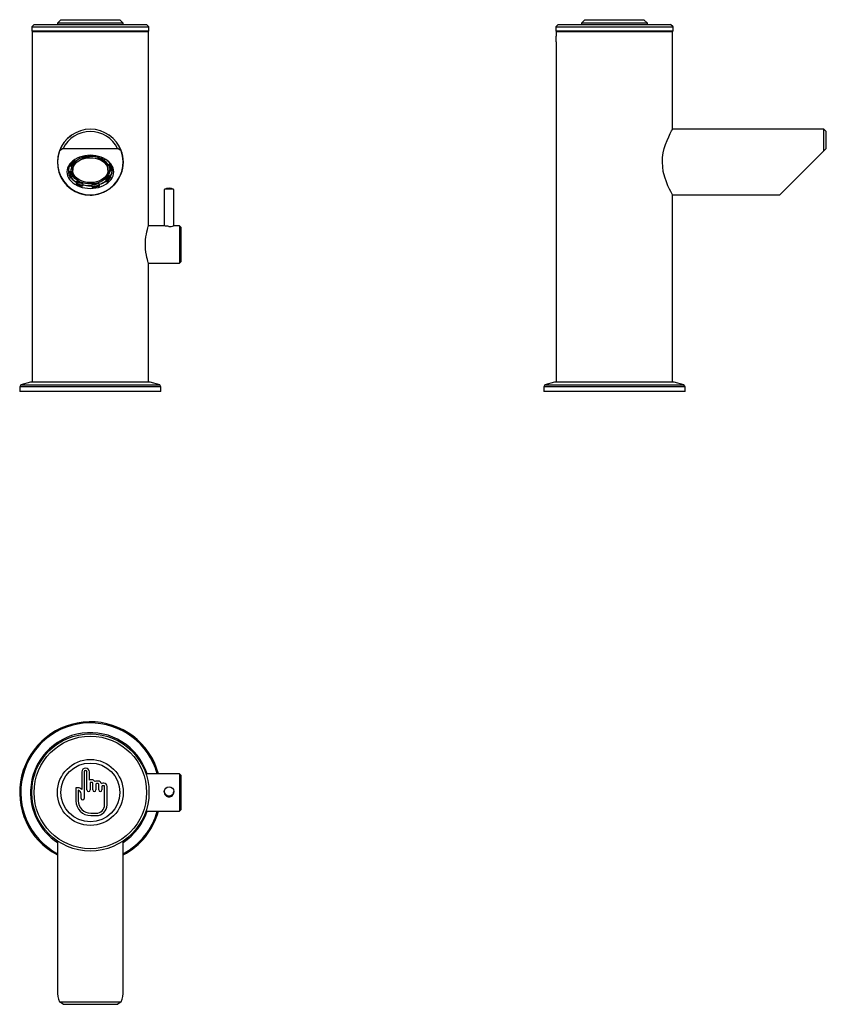
# Model space of a CAD drawing. Units: millimetres. Extents: x 6475 to 6818, y 4763 to 5181.
import ezdxf

# ---------------------------------------------------------------- set-up
doc = ezdxf.new("R2010")
doc.units = ezdxf.units.MM

msp = doc.modelspace()

# ---------------------------------------------------------------- linework, layer by layer
at = {"color": 7, "linetype": 'Continuous', "lineweight": 25}
for p, q in [((6481.07, 5179.18), (6480.07, 5178.18)), ((6481.07, 5179.18), (6528.87, 5179.18)), ((6492.47, 5181.18), (6490.97, 5179.68)), ((6490.97, 5179.68), (6490.97, 5179.18)), ((6518.97, 5179.68), (6490.97, 5179.68)), ((6492.47, 5181.18), (6517.47, 5181.18)), ((6518.97, 5179.68), (6517.47, 5181.18)), ((6518.97, 5179.18), (6518.97, 5179.68)), ((6529.87, 5178.18), (6528.87, 5179.18)), ((6703.61, 5179.18), (6702.61, 5178.18)), ((6703.61, 5179.18), (6751.41, 5179.18)), ((6715.01, 5181.18), (6713.51, 5179.68)), ((6713.51, 5179.68), (6713.51, 5179.18)), ((6741.51, 5179.68), (6713.51, 5179.68)), ((6715.01, 5181.18), (6740.01, 5181.18)), ((6741.51, 5179.68), (6740.01, 5181.18)), ((6741.51, 5179.18), (6741.51, 5179.68)), ((6752.41, 5178.18), (6751.41, 5179.18)), ((6480.07, 5178.18), (6480.07, 5176.48)), ((6480.07, 5178.18), (6529.87, 5178.18)), ((6480.07, 5176.48), (6480.37, 5176.18)), ((6480.07, 5176.48), (6529.87, 5176.48)), ((6480.42, 5176.18), (6480.22, 5175.98)), ((6480.22, 5175.98), (6480.22, 5027.38)), ((6504.97, 5175.98), (6480.22, 5175.98)), ((6480.37, 5176.18), (6529.57, 5176.18)), ((6529.72, 5175.98), (6504.97, 5175.98)), ((6529.72, 5175.98), (6529.52, 5176.18)), ((6529.57, 5176.18), (6529.87, 5176.48)), ((6529.72, 5093.78), (6529.72, 5175.98)), ((6529.87, 5176.48), (6529.87, 5178.18)), ((6702.61, 5178.18), (6702.61, 5176.48)), ((6702.61, 5178.18), (6752.41, 5178.18)), ((6702.61, 5176.48), (6702.91, 5176.18)), ((6702.61, 5176.48), (6752.41, 5176.48)), ((6702.96, 5176.18), (6702.76, 5175.98)), ((6702.76, 5175.98), (6702.76, 5174.23)), ((6752.26, 5175.98), (6702.76, 5175.98)), ((6702.91, 5176.18), (6752.11, 5176.18)), ((6752.26, 5175.98), (6752.06, 5176.18)), ((6752.11, 5176.18), (6752.41, 5176.48)), ((6752.26, 5134.67), (6752.26, 5175.98)), ((6752.41, 5176.48), (6752.41, 5178.18)), ((6702.76, 5171.74), (6702.76, 5027.38)), ((6816.51, 5134.63), (6752.23, 5134.63)), ((6817.51, 5133.63), (6816.51, 5134.63)), ((6816.51, 5125.43), (6816.51, 5134.63)), ((6817.51, 5126.43), (6817.51, 5133.63)), ((6496.99, 5132.18), (6497.08, 5132.18)), ((6512.87, 5132.18), (6512.96, 5132.18)), ((6493.37, 5126.43), (6491.86, 5125.43)), ((6493.37, 5126.43), (6516.58, 5126.43)), ((6518.09, 5125.43), (6516.58, 5126.43)), ((6816.51, 5125.43), (6797.81, 5106.73)), ((6817.51, 5126.43), (6816.51, 5125.43)), ((6497.91, 5121.46), (6498.15, 5121.65)), ((6497.91, 5121.46), (6497.91, 5120.75)), ((6498.34, 5121.28), (6497.91, 5121.46)), ((6498.34, 5120.57), (6497.91, 5120.75)), ((6498.34, 5121.28), (6498.34, 5120.57)), ((6501.29, 5123.07), (6501.29, 5122.53)), ((6501.29, 5122.53), (6501.41, 5122.18)), ((6504.2, 5123.55), (6504.2, 5123.05)), ((6504.2, 5123.05), (6504.32, 5122.7)), ((6504.27, 5123.55), (6504.32, 5123.41)), ((6504.32, 5123.41), (6504.32, 5122.7)), ((6508.11, 5123.01), (6508.25, 5123.17)), ((6508.11, 5123.01), (6508.11, 5122.31)), ((6508.11, 5122.31), (6508.37, 5122.61)), ((6508.37, 5123.14), (6508.37, 5122.61)), ((6510.68, 5121.22), (6510.94, 5121.52)), ((6510.94, 5122.16), (6510.94, 5121.52)), ((6513.46, 5119.84), (6512.97, 5119.75)), ((6512.97, 5119.75), (6512.97, 5119.04)), ((6513.46, 5119.84), (6513.46, 5119.13)), ((6495.68, 5118.12), (6495.73, 5117.89)), ((6495.72, 5117.59), (6495.72, 5117.24)), ((6495.75, 5116.69), (6496.25, 5116.78)), ((6495.75, 5116.69), (6495.75, 5115.98)), ((6495.75, 5115.98), (6496.25, 5116.07)), ((6496.25, 5116.78), (6496.25, 5116.07)), ((6496.37, 5119.64), (6496.37, 5118.93)), ((6496.8, 5118.75), (6496.37, 5118.93)), ((6497.47, 5117.94), (6497.47, 5117.24)), ((6512.47, 5117.24), (6512.47, 5117.94)), ((6513.46, 5119.13), (6512.97, 5119.04)), ((6514.19, 5117.08), (6513.7, 5116.99)), ((6514.19, 5117.78), (6514.19, 5117.08)), ((6514.21, 5117.89), (6514.26, 5118.12)), ((6514.22, 5117.24), (6514.22, 5117.59)), ((6496.49, 5113.93), (6496.98, 5114.01)), ((6496.98, 5114.72), (6496.98, 5114.01)), ((6499.26, 5112.55), (6499, 5112.24)), ((6499, 5112.24), (6499, 5111.53)), ((6499.26, 5111.84), (6499, 5111.53)), ((6499.26, 5112.55), (6499.26, 5111.84)), ((6501.84, 5111.46), (6501.84, 5110.75)), ((6508.65, 5111.24), (6508.53, 5111.58)), ((6508.53, 5111.58), (6508.53, 5110.88)), ((6511.6, 5113.2), (6511.6, 5112.49)), ((6511.6, 5112.49), (6512.04, 5112.31)), ((6513.14, 5115.02), (6513.58, 5114.83)), ((6513.14, 5115.02), (6513.14, 5114.31)), ((6513.14, 5114.31), (6513.58, 5114.13)), ((6513.58, 5114.83), (6513.58, 5114.13)), ((6501.84, 5110.75), (6501.58, 5110.45)), ((6504.97, 5110.61), (6505.62, 5110.62)), ((6505.62, 5111.07), (6505.62, 5110.36)), ((6505.74, 5110.01), (6505.62, 5110.36)), ((6508.65, 5110.53), (6508.53, 5110.88)), ((6508.65, 5111.24), (6508.65, 5110.53)), ((6536.38, 5109.07), (6536.38, 5093.58)), ((6540.38, 5093.58), (6540.38, 5109.07)), ((6752.23, 5106.73), (6797.81, 5106.73)), ((6752.26, 5027.38), (6752.26, 5106.68)), ((6536.38, 5093.58), (6529.66, 5093.58)), ((6542.88, 5093.58), (6540.37, 5093.58)), ((6543.38, 5093.08), (6542.88, 5093.58)), ((6542.88, 5093.58), (6542.88, 5077.78)), ((6543.38, 5093.08), (6543.38, 5078.28)), ((6542.88, 5077.78), (6543.38, 5078.28)), ((6529.66, 5077.78), (6542.88, 5077.78)), ((6529.72, 5027.38), (6529.72, 5077.58)), ((6475.46, 5026.08), (6474.97, 5025.24)), ((6474.97, 5025.24), (6474.97, 5023.18)), ((6534.97, 5025.24), (6474.97, 5025.24)), ((6479.57, 5027.18), (6475.46, 5026.08)), ((6475.46, 5026.08), (6534.47, 5026.08)), ((6530.37, 5027.18), (6479.57, 5027.18)), ((6480.22, 5027.38), (6480.42, 5027.18)), ((6480.22, 5027.38), (6529.72, 5027.38)), ((6529.52, 5027.18), (6529.72, 5027.38)), ((6534.49, 5026.08), (6530.37, 5027.18)), ((6534.47, 5026.08), (6534.49, 5026.08)), ((6534.97, 5025.24), (6534.49, 5026.08)), ((6534.97, 5023.18), (6534.97, 5025.24)), ((6697.99, 5026.08), (6697.51, 5025.24)), ((6697.51, 5025.24), (6697.51, 5023.18)), ((6757.51, 5025.24), (6697.51, 5025.24)), ((6702.11, 5027.18), (6697.99, 5026.08)), ((6697.99, 5026.08), (6757.03, 5026.08)), ((6726.54, 5027.18), (6702.11, 5027.18)), ((6702.76, 5027.38), (6702.96, 5027.18)), ((6702.76, 5027.38), (6752.26, 5027.38)), ((6752.91, 5027.18), (6726.54, 5027.18)), ((6752.06, 5027.18), (6752.26, 5027.38)), ((6757.03, 5026.08), (6752.91, 5027.18)), ((6757.51, 5025.24), (6757.03, 5026.08)), ((6757.51, 5023.18), (6757.51, 5025.24)), ((6534.97, 5023.18), (6474.97, 5023.18)), ((6726.37, 5023.18), (6697.51, 5023.18)), ((6757.51, 5023.18), (6726.37, 5023.18)), ((6501.35, 4861.65), (6501.35, 4854.11)), ((6502.38, 4861.65), (6502.38, 4850.37)), ((6503.55, 4853.98), (6503.55, 4861.65)), ((6504.58, 4858.1), (6504.58, 4861.65)), ((6542.88, 4860.81), (6528.59, 4860.81)), ((6543.38, 4860.31), (6542.88, 4860.81)), ((6542.88, 4860.81), (6542.88, 4845.01)), ((6504.89, 4856.92), (6504.89, 4853.98)), ((6505.75, 4857.16), (6505.13, 4857.16)), ((6505.67, 4858.26), (6505.21, 4858.26)), ((6505.99, 4853.98), (6505.99, 4856.92)), ((6507.33, 4856.41), (6507.33, 4853.98)), ((6508.32, 4856.65), (6507.57, 4856.65)), ((6508.23, 4857.75), (6507.65, 4857.75)), ((6508.56, 4853.98), (6508.56, 4856.41)), ((6510.71, 4856.8), (6510.21, 4856.8)), ((6543.38, 4860.31), (6543.38, 4845.51)), ((6498.82, 4854.8), (6498.82, 4849.38)), ((6499.85, 4853.82), (6499.85, 4849.38)), ((6501.04, 4850.37), (6501.04, 4852.32)), ((6509.89, 4855.49), (6509.89, 4853.98)), ((6510.79, 4855.73), (6510.13, 4855.73)), ((6511.03, 4847.61), (6511.03, 4855.49)), ((6512.06, 4847.61), (6512.06, 4855.45)), ((6536.38, 4853.34), (6536.38, 4853.05)), ((6540.38, 4853.05), (6540.38, 4853.34)), ((6505.14, 4844.08), (6507.51, 4844.08)), ((6528.59, 4845.01), (6542.88, 4845.01)), ((6542.88, 4845.01), (6543.38, 4845.51)), ((6505.14, 4843.06), (6507.51, 4843.06)), ((6491.02, 4832.28), (6491.02, 4768.66)), ((6518.92, 4768.66), (6518.92, 4832.28)), ((6491.86, 4763.91), (6518.09, 4763.91)), ((6493.37, 4762.91), (6491.86, 4763.91)), ((6493.37, 4762.91), (6516.58, 4762.91)), ((6518.09, 4763.91), (6516.58, 4762.91))]:
    msp.add_line(p, q, dxfattribs=at)
at = {"color": 7, "linetype": 'Continuous', "lineweight": 25, "flags": 128}
for points in [[(6752.26, 5106.68), (6752.17, 5106.84), (6751.89, 5107.34), (6751.47, 5108.13), (6750.92, 5109.21), (6750.27, 5110.6), (6749.58, 5112.28), (6748.88, 5114.34), (6748.3, 5116.7), (6748.03, 5118.62), (6747.92, 5120.64), (6748.01, 5122.61), (6748.29, 5124.58), (6748.71, 5126.4), (6749.24, 5128.12), (6749.9, 5129.89), (6750.59, 5131.45), (6751.27, 5132.84), (6751.83, 5133.9), (6752.15, 5134.48), (6752.26, 5134.67)], [(6504.97, 5109.49), (6506.17, 5109.54), (6507.35, 5109.7), (6508.5, 5109.95), (6509.6, 5110.3), (6510.63, 5110.74), (6511.57, 5111.26), (6512.42, 5111.86), (6513.16, 5112.53), (6513.78, 5113.26), (6514.28, 5114.03), (6514.64, 5114.85), (6514.85, 5115.68), (6514.92, 5116.53), (6514.85, 5117.38), (6514.64, 5118.21), (6514.28, 5119.02), (6513.78, 5119.8), (6513.16, 5120.53), (6512.42, 5121.2), (6511.57, 5121.8), (6510.63, 5122.32), (6509.6, 5122.76), (6508.5, 5123.11), (6507.35, 5123.36), (6506.17, 5123.52), (6504.97, 5123.57), (6503.77, 5123.52), (6502.59, 5123.36), (6501.44, 5123.11), (6500.35, 5122.76), (6499.32, 5122.32), (6498.37, 5121.8), (6497.52, 5121.2), (6496.78, 5120.53), (6496.16, 5119.8), (6495.67, 5119.02), (6495.31, 5118.21), (6495.09, 5117.38), (6495.02, 5116.53), (6495.09, 5115.68), (6495.31, 5114.85), (6495.67, 5114.03), (6496.16, 5113.26), (6496.78, 5112.53), (6497.52, 5111.86), (6498.37, 5111.26), (6499.32, 5110.74), (6500.35, 5110.3), (6501.44, 5109.95), (6502.59, 5109.7), (6503.77, 5109.54), (6504.97, 5109.49)], [(6510.81, 5121.36), (6511.21, 5121.06), (6511.87, 5120.44), (6512.41, 5119.76), (6512.82, 5119.03), (6513.09, 5118.28), (6513.21, 5117.5), (6513.19, 5116.72), (6513.02, 5115.95), (6512.71, 5115.21), (6512.26, 5114.5), (6511.67, 5113.83), (6510.97, 5113.23), (6510.17, 5112.7), (6509.26, 5112.25), (6508.29, 5111.89), (6507.25, 5111.63), (6506.17, 5111.46), (6505.08, 5111.4), (6503.97, 5111.45), (6502.89, 5111.59), (6501.85, 5111.84), (6500.86, 5112.18), (6499.94, 5112.61), (6499.11, 5113.13), (6498.39, 5113.72), (6497.79, 5114.37), (6497.31, 5115.07), (6496.97, 5115.81), (6496.97, 5115.81)], [(6497.7, 5115.94), (6497.52, 5116.67), (6497.48, 5117.41), (6497.58, 5118.15), (6497.83, 5118.86), (6498.22, 5119.55), (6498.75, 5120.19), (6499.39, 5120.78), (6500.14, 5121.29), (6500.98, 5121.73), (6501.91, 5122.08), (6502.89, 5122.33), (6503.91, 5122.49), (6504.96, 5122.54), (6506, 5122.49), (6507.02, 5122.34), (6508.01, 5122.09), (6508.93, 5121.74), (6509.78, 5121.31), (6510.54, 5120.79), (6511.18, 5120.21), (6511.71, 5119.57), (6512.1, 5118.89), (6512.36, 5118.17), (6512.47, 5117.43), (6512.43, 5116.69), (6512.25, 5115.96), (6511.93, 5115.26), (6511.48, 5114.59), (6510.89, 5113.98), (6510.19, 5113.43), (6509.39, 5112.95), (6508.51, 5112.56), (6507.55, 5112.26), (6506.55, 5112.05), (6505.51, 5111.95), (6504.46, 5111.95), (6503.43, 5112.05), (6502.42, 5112.25), (6501.47, 5112.55), (6500.58, 5112.94), (6499.77, 5113.41), (6499.07, 5113.96), (6498.49, 5114.58), (6498.02, 5115.24), (6497.7, 5115.94)], [(6495.75, 5118.12), (6495.74, 5118.27), (6495.73, 5118.36)], [(6496.97, 5116.52), (6496.77, 5117.29), (6496.74, 5117.59)], [(6514.21, 5118.36), (6514.2, 5118.21), (6514.19, 5118.12)], [(6529.72, 5077.58), (6529.72, 5077.58), (6529.68, 5077.7), (6529.58, 5078.02), (6529.42, 5078.54), (6529.23, 5079.25), (6529.01, 5080.14), (6528.78, 5081.2), (6528.58, 5082.43), (6528.44, 5083.71), (6528.37, 5085.1), (6528.37, 5086.4), (6528.45, 5087.72), (6528.58, 5088.92), (6528.77, 5090.07), (6528.98, 5091.11), (6529.21, 5092.03), (6529.42, 5092.79), (6529.59, 5093.35), (6529.69, 5093.67), (6529.72, 5093.78)]]:
    msp.add_lwpolyline(points, dxfattribs=at)
at = {"color": 7, "linetype": 'Continuous', "lineweight": 25}
for centre, radius in [((6504.97, 4852.91), 24.9), ((6504.97, 4852.91), 23.9), ((6504.97, 4852.91), 14), ((6504.97, 4852.91), 12.5), ((6538.38, 4853.34), 2)]:
    msp.add_circle(centre, radius, dxfattribs=at)
for centre, radius, start, end in [((6678.03, 5172.98), 24.76, 357.1421, 2.8933), ((6504.97, 5120.68), 13.95, 19.9074, 160.0926), ((6504.97, 5120.68), 12.95, 26.3604, 153.6396), ((6504.93, 5120.63), 13.96, 125.0895, 270.1843), ((6505.25, 5120.63), 13.74, 306.2287, 32.6537), ((6504.97, 5120.68), 13.95, 160.0926, 19.9074), ((6500.75, 5117.22), 5.13, 135.3877, 193.4663), ((6502.08, 5115.67), 6.58, 129.3327, 150.2216), ((6501.12, 5117.24), 4.39, 142.8707, 198.9391), ((6502.24, 5115.71), 6.22, 128.7303, 150.824), ((6502.28, 5117.65), 4.82, 121.36, 176.5361), ((6503.97, 5114.59), 8.31, 108.6075, 132.5644), ((6504.91, 5110.61), 12.46, 93.2728, 106.8979), ((6504.92, 5110.94), 11.78, 92.8784, 107.2924), ((6504.98, 5111.74), 11.33, 73.9936, 93.3379), ((6505.55, 5112.66), 9.98, 59.0259, 75.1295), ((6505.58, 5112.43), 10.55, 59.4665, 74.689), ((6507.99, 5117.79), 4.48, 1.9668, 51.7868), ((6507.66, 5116.19), 6.85, 32.1704, 52.8522), ((6509.19, 5117.26), 5.13, 328.8143, 47.8951), ((6500.56, 5117.23), 4.84, 150.1009, 186.3605), ((6500.46, 5117.58), 4.74, 161.8291, 179.8879), ((6500.79, 5116.62), 5.07, 187.1537, 212.01), ((6501.02, 5117.32), 4.8, 186.4402, 212.7235), ((6501.02, 5116.61), 4.8, 186.4402, 212.7235), ((6502.58, 5118.77), 6.05, 201.8048, 242.2977), ((6507.67, 5118.42), 5.6, 296.5062, 351.4539), ((6508.93, 5116.45), 4.8, 6.4402, 32.7235), ((6509.16, 5116.44), 5.07, 7.1537, 32.01), ((6509.38, 5117.25), 4.84, 330.1009, 6.3605), ((6509.49, 5117.58), 4.74, 0.1019, 18.1811), ((6502.88, 5118.94), 7.84, 219.2268, 240.3547), ((6502.8, 5118.8), 7.58, 219.2416, 239.9072), ((6504.36, 5120.62), 10.55, 239.4665, 254.689), ((6504.4, 5121.11), 9.98, 239.0259, 255.1295), ((6504.4, 5120.4), 9.98, 239.0259, 255.1295), ((6505.03, 5122.83), 11.78, 272.8784, 287.2924), ((6505.77, 5120.88), 10.07, 286.6417, 305.3862), ((6505.82, 5120.86), 10.13, 286.2686, 304.8256), ((6507.71, 5118.05), 6.22, 308.7303, 330.824), ((6507.71, 5117.34), 6.22, 308.7303, 330.824), ((6507.87, 5117.39), 6.58, 309.3327, 330.2216), ((6504.97, 5123.5), 12.81, 255.8537, 272.9336), ((6504.95, 5123.51), 12.9, 256.0185, 270.0903), ((6505.13, 5119.58), 12.9, 269.2788, 298.7019), ((6505.03, 5122.12), 11.78, 272.8784, 287.2924), ((6505.03, 5122.45), 12.46, 273.2728, 286.8979), ((6538.38, 5106.04), 3.63, 56.6165, 123.3835), ((6538.38, 5066.62), 42.51, 87.3031, 92.6969), ((6533.76, 5060.3), 33.38, 82.0568, 85.4591), ((6538.77, 5098.83), 5.49, 265.8427, 286.6098), ((6504.97, 4852.91), 30, 15.2679, 242.2898), ((6504.97, 4852.91), 29.52, 15.524, 241.7963), ((6504.97, 4852.91), 25.4, 18.1209, 177.8167), ((6502.97, 4861.65), 1.62, 0, 180), ((6502.97, 4861.65), 0.587, 0, 180), ((6505.21, 4856.91), 1.35, 90, 117.7207), ((6505.13, 4856.92), 0.24, 90, 180), ((6505.67, 4856.91), 1.35, 26.4593, 90), ((6505.75, 4856.92), 0.24, 0, 90), ((6507.65, 4856.4), 1.35, 90, 124.744), ((6507.57, 4856.41), 0.24, 90, 180), ((6508.23, 4856.4), 1.35, 10.1405, 90), ((6508.32, 4856.41), 0.24, 0, 90), ((6510.21, 4855.45), 1.35, 90, 118.7366), ((6510.71, 4855.45), 1.35, 0, 90), ((6504.97, 4852.91), 25.4, 177.8167, 236.687), ((6499.5, 4852.32), 2.57, 44.0944, 105.4941), ((6499.5, 4852.32), 1.54, 0, 77.1137), ((6504.22, 4853.98), 0.668, 180, 0), ((6506.66, 4853.98), 0.668, 180, 0), ((6509.22, 4853.98), 0.668, 180, 0), ((6510.13, 4855.49), 0.24, 90, 180), ((6510.79, 4855.49), 0.24, 0, 90), ((6538.37, 4853.03), 1.98, 179.223, 270.288), ((6538.41, 4852.99), 1.94, 268.9671, 1.8793), ((6505.14, 4849.38), 6.32, 180, 270), ((6505.14, 4849.38), 5.29, 180, 270), ((6501.71, 4850.37), 0.668, 180, 0), ((6507.51, 4847.61), 3.53, 270, 0), ((6507.51, 4847.61), 4.56, 270, 0), ((6504.97, 4852.91), 25.4, 303.313, 341.8791), ((6504.97, 4852.91), 29.52, 298.2037, 344.476), ((6504.97, 4852.91), 30, 297.7102, 344.7321), ((6504.97, 4768.66), 13.95, 180, 199.9074), ((6504.97, 4768.66), 13.95, 340.0926, 0)]:
    msp.add_arc(centre, radius, start, end, dxfattribs=at)

doc.saveas('drawing.dxf')
